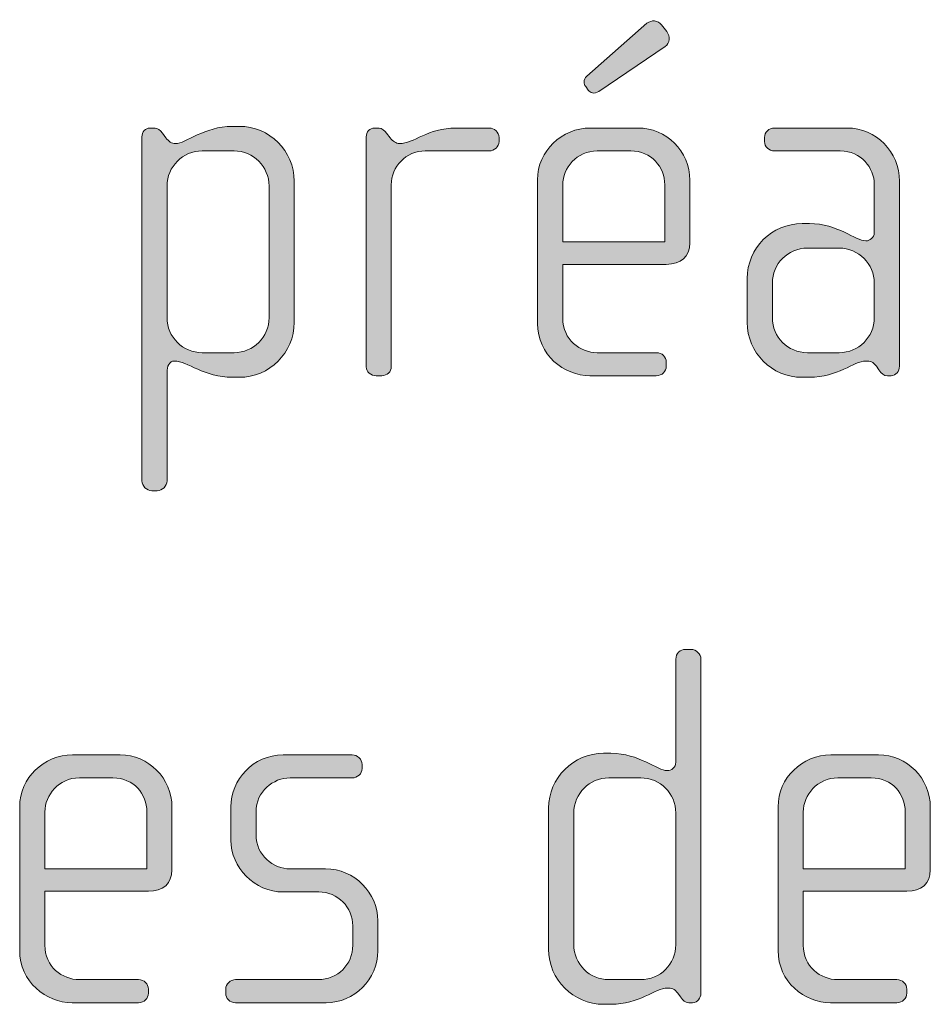
# Model space of a CAD drawing. Units: inches. Extents: x 27 to 184, y -291 to -21.
# Drawn here: x 162 to 166, y -274 to -269 of the extents above; entities that cross this region are included whole.
import ezdxf

# ---------------------------------------------------------------- set-up
doc = ezdxf.new("R2010")
doc.units = ezdxf.units.IN
doc.header["$MEASUREMENT"] = 0
doc.layers.add('Layer 1', color=7, linetype='Continuous')

msp = doc.modelspace()

# ---------------------------------------------------------------- hatches: boundary and pattern name
at = {"layer": 'Layer 1', "true_color": 0x231f20}
h = msp.add_hatch(color=179, dxfattribs=at)
h.dxf.hatch_style = 2
edge = h.paths.add_edge_path()
edge.add_spline(control_points=[(164.7414, -270.1024), (164.7414, -270.1024), (164.2522, -270.1024), (164.2522, -270.1024), (164.2522, -270.1024), (164.2522, -270.3573), (164.2522, -270.3573), (164.2522, -270.4579), (164.3338, -270.5199), (164.4151, -270.5199), (164.4151, -270.5199), (164.6942, -270.5199), (164.6942, -270.5199), (164.7217, -270.5199), (164.7414, -270.5399), (164.7414, -270.5647), (164.7414, -270.5647), (164.7414, -270.5843), (164.7414, -270.5843), (164.7414, -270.6091), (164.7217, -270.6288), (164.6942, -270.6288), (164.6942, -270.6288), (164.3807, -270.6288), (164.3807, -270.6288), (164.2573, -270.6288), (164.1333, -270.5299), (164.1333, -270.3821), (164.1333, -270.3821), (164.1333, -269.7024), (164.1333, -269.7024), (164.1333, -269.5663), (164.247, -269.4581), (164.3831, -269.4581), (164.3831, -269.4581), (164.608, -269.4581), (164.608, -269.4581), (164.7414, -269.4581), (164.8526, -269.5663), (164.8526, -269.7048), (164.8526, -269.7048), (164.8526, -270.0011), (164.8526, -270.0011), (164.8526, -270.0655), (164.8106, -270.1024), (164.7414, -270.1024)], knot_values=[0, 0, 0, 0, 1, 1, 1, 2, 2, 2, 3, 3, 3, 4, 4, 4, 5, 5, 5, 6, 6, 6, 7, 7, 7, 8, 8, 8, 9, 9, 9, 10, 10, 10, 11, 11, 11, 12, 12, 12, 13, 13, 13, 14, 14, 14, 15, 15, 15, 15], degree=3, periodic=1)
edge = h.paths.add_edge_path()
edge.add_spline(control_points=[(164.7341, -269.7269), (164.7341, -269.6428), (164.6721, -269.5663), (164.5736, -269.5663), (164.5736, -269.5663), (164.4151, -269.5663), (164.4151, -269.5663), (164.3187, -269.5663), (164.2522, -269.648), (164.2522, -269.7269), (164.2522, -269.7269), (164.2522, -269.9963), (164.2522, -269.9963), (164.2522, -269.9963), (164.7341, -269.9963), (164.7341, -269.9963), (164.7341, -269.9963), (164.7341, -269.7269), (164.7341, -269.7269)], knot_values=[0, 0, 0, 0, 1, 1, 1, 2, 2, 2, 3, 3, 3, 4, 4, 4, 5, 5, 5, 6, 6, 6, 6], degree=3, periodic=1)
edge = h.paths.add_edge_path()
edge.add_spline(control_points=[(164.7362, -269.0723), (164.7362, -269.0723), (164.4227, -269.2849), (164.4227, -269.2849), (164.4003, -269.2997), (164.3831, -269.2921), (164.3731, -269.2797), (164.3731, -269.2797), (164.3607, -269.2625), (164.3607, -269.2625), (164.351, -269.2501), (164.3483, -269.2304), (164.3659, -269.2132), (164.3659, -269.2132), (164.6501, -268.9634), (164.6501, -268.9634), (164.6721, -268.9462), (164.7017, -268.9486), (164.719, -268.971), (164.719, -268.971), (164.7438, -269.0027), (164.7438, -269.0027), (164.761, -269.0251), (164.7586, -269.0575), (164.7362, -269.0723)], knot_values=[0, 0, 0, 0, 1, 1, 1, 2, 2, 2, 3, 3, 3, 4, 4, 4, 5, 5, 5, 6, 6, 6, 7, 7, 7, 8, 8, 8, 8], degree=3, periodic=1)
h = msp.add_hatch(color=179, dxfattribs=at)
h.dxf.hatch_style = 2
edge = h.paths.add_edge_path()
edge.add_spline(control_points=[(162.7236, -270.6364), (162.7236, -270.6364), (162.6919, -270.6364), (162.6919, -270.6364), (162.5582, -270.6364), (162.479, -270.5595), (162.4176, -270.5595), (162.3925, -270.5595), (162.3829, -270.5843), (162.3829, -270.614), (162.3829, -270.614), (162.3829, -271.1256), (162.3829, -271.1256), (162.3829, -271.15), (162.3605, -271.1724), (162.3357, -271.1724), (162.3357, -271.1724), (162.3109, -271.1724), (162.3109, -271.1724), (162.2864, -271.1724), (162.264, -271.15), (162.264, -271.1256), (162.264, -271.1256), (162.264, -269.4995), (162.264, -269.4995), (162.264, -269.4774), (162.2812, -269.4581), (162.3012, -269.4581), (162.3012, -269.4581), (162.326, -269.4581), (162.326, -269.4581), (162.3384, -269.4581), (162.3481, -269.4674), (162.3605, -269.4823), (162.3605, -269.4823), (162.3777, -269.505), (162.3777, -269.505), (162.3901, -269.5219), (162.4052, -269.5319), (162.4225, -269.5319), (162.4717, -269.5319), (162.5582, -269.4502), (162.6919, -269.4502), (162.6919, -269.4502), (162.7236, -269.4502), (162.7236, -269.4502), (162.8669, -269.4502), (162.9833, -269.5663), (162.9833, -269.7096), (162.9833, -269.7096), (162.9833, -270.3766), (162.9833, -270.3766), (162.9833, -270.5199), (162.8669, -270.6364), (162.7236, -270.6364)], knot_values=[0, 0, 0, 0, 1, 1, 1, 2, 2, 2, 3, 3, 3, 4, 4, 4, 5, 5, 5, 6, 6, 6, 7, 7, 7, 8, 8, 8, 9, 9, 9, 10, 10, 10, 11, 11, 11, 12, 12, 12, 13, 13, 13, 14, 14, 14, 15, 15, 15, 16, 16, 16, 17, 17, 17, 18, 18, 18, 18], degree=3, periodic=1)
edge = h.paths.add_edge_path()
edge.add_spline(control_points=[(162.8648, -269.732), (162.8648, -269.6407), (162.7904, -269.5663), (162.6991, -269.5663), (162.6991, -269.5663), (162.5486, -269.5663), (162.5486, -269.5663), (162.4569, -269.5663), (162.3829, -269.6407), (162.3829, -269.732), (162.3829, -269.732), (162.3829, -270.3546), (162.3829, -270.3546), (162.3829, -270.4462), (162.4569, -270.5199), (162.5486, -270.5199), (162.5486, -270.5199), (162.6991, -270.5199), (162.6991, -270.5199), (162.7904, -270.5199), (162.8648, -270.4462), (162.8648, -270.3546), (162.8648, -270.3546), (162.8648, -269.732), (162.8648, -269.732)], knot_values=[0, 0, 0, 0, 1, 1, 1, 2, 2, 2, 3, 3, 3, 4, 4, 4, 5, 5, 5, 6, 6, 6, 7, 7, 7, 8, 8, 8, 8], degree=3, periodic=1)
h = msp.add_hatch(color=179, dxfattribs=at)
h.dxf.hatch_style = 2
edge = h.paths.add_edge_path()
edge.add_spline(control_points=[(163.9042, -269.5663), (163.9042, -269.5663), (163.6028, -269.5663), (163.6028, -269.5663), (163.5111, -269.5663), (163.4422, -269.6407), (163.4422, -269.7269), (163.4422, -269.7269), (163.4422, -270.5868), (163.4422, -270.5868), (163.4422, -270.6091), (163.4222, -270.6288), (163.3978, -270.6288), (163.3978, -270.6288), (163.3706, -270.6288), (163.3706, -270.6288), (163.3458, -270.6288), (163.3237, -270.6116), (163.3237, -270.5868), (163.3237, -270.5868), (163.3237, -269.4995), (163.3237, -269.4995), (163.3237, -269.4774), (163.3409, -269.4581), (163.363, -269.4581), (163.363, -269.4581), (163.3854, -269.4581), (163.3854, -269.4581), (163.3978, -269.4581), (163.4126, -269.4726), (163.4202, -269.4823), (163.4202, -269.4823), (163.4374, -269.505), (163.4374, -269.505), (163.4498, -269.5195), (163.4643, -269.5319), (163.4815, -269.5319), (163.5456, -269.5319), (163.6152, -269.4581), (163.7485, -269.4581), (163.7485, -269.4581), (163.9042, -269.4581), (163.9042, -269.4581), (163.929, -269.4581), (163.9514, -269.4774), (163.9514, -269.5022), (163.9514, -269.5022), (163.9514, -269.5219), (163.9514, -269.5219), (163.9514, -269.5463), (163.929, -269.5663), (163.9042, -269.5663)], knot_values=[0, 0, 0, 0, 1, 1, 1, 2, 2, 2, 3, 3, 3, 4, 4, 4, 5, 5, 5, 6, 6, 6, 7, 7, 7, 8, 8, 8, 9, 9, 9, 10, 10, 10, 11, 11, 11, 12, 12, 12, 13, 13, 13, 14, 14, 14, 15, 15, 15, 16, 16, 16, 17, 17, 17, 17], degree=3, periodic=1)
h = msp.add_hatch(color=179, dxfattribs=at)
h.dxf.hatch_style = 2
edge = h.paths.add_edge_path()
edge.add_spline(control_points=[(165.8035, -270.6288), (165.8035, -270.6288), (165.7859, -270.6288), (165.7859, -270.6288), (165.7687, -270.6288), (165.7587, -270.6188), (165.7463, -270.6016), (165.7463, -270.6016), (165.7339, -270.5843), (165.7339, -270.5843), (165.7194, -270.562), (165.7022, -270.5595), (165.6846, -270.5595), (165.6278, -270.5595), (165.5513, -270.6364), (165.4176, -270.6364), (165.4176, -270.6364), (165.3832, -270.6364), (165.3832, -270.6364), (165.2399, -270.6364), (165.1238, -270.5199), (165.1238, -270.3766), (165.1238, -270.3766), (165.1238, -270.1692), (165.1238, -270.1692), (165.1238, -270.0259), (165.2399, -269.9098), (165.3832, -269.9098), (165.3832, -269.9098), (165.4176, -269.9098), (165.4176, -269.9098), (165.5513, -269.9098), (165.6354, -269.9914), (165.6846, -269.9914), (165.7022, -269.9914), (165.7243, -269.9766), (165.7243, -269.9522), (165.7243, -269.9522), (165.7243, -269.7244), (165.7243, -269.7244), (165.7243, -269.648), (165.6622, -269.5663), (165.5637, -269.5663), (165.5637, -269.5663), (165.2523, -269.5663), (165.2523, -269.5663), (165.2275, -269.5663), (165.2054, -269.5463), (165.2054, -269.5219), (165.2054, -269.5219), (165.2054, -269.5022), (165.2054, -269.5022), (165.2054, -269.4774), (165.2275, -269.4581), (165.2523, -269.4581), (165.2523, -269.4581), (165.5957, -269.4581), (165.5957, -269.4581), (165.7339, -269.4581), (165.8428, -269.5711), (165.8428, -269.7096), (165.8428, -269.7096), (165.8428, -270.5843), (165.8428, -270.5843), (165.8428, -270.6064), (165.8279, -270.6288), (165.8035, -270.6288)], knot_values=[0, 0, 0, 0, 1, 1, 1, 2, 2, 2, 3, 3, 3, 4, 4, 4, 5, 5, 5, 6, 6, 6, 7, 7, 7, 8, 8, 8, 9, 9, 9, 10, 10, 10, 11, 11, 11, 12, 12, 12, 13, 13, 13, 14, 14, 14, 15, 15, 15, 16, 16, 16, 17, 17, 17, 18, 18, 18, 19, 19, 19, 20, 20, 20, 21, 21, 21, 22, 22, 22, 22], degree=3, periodic=1)
edge = h.paths.add_edge_path()
edge.add_spline(control_points=[(165.7243, -270.1916), (165.7243, -270.1), (165.6498, -270.0259), (165.5589, -270.0259), (165.5589, -270.0259), (165.408, -270.0259), (165.408, -270.0259), (165.3164, -270.0259), (165.2426, -270.1), (165.2426, -270.1916), (165.2426, -270.1916), (165.2426, -270.3546), (165.2426, -270.3546), (165.2426, -270.4462), (165.3164, -270.5199), (165.408, -270.5199), (165.408, -270.5199), (165.5589, -270.5199), (165.5589, -270.5199), (165.6498, -270.5199), (165.7243, -270.4462), (165.7243, -270.3546), (165.7243, -270.3546), (165.7243, -270.1916), (165.7243, -270.1916)], knot_values=[0, 0, 0, 0, 1, 1, 1, 2, 2, 2, 3, 3, 3, 4, 4, 4, 5, 5, 5, 6, 6, 6, 7, 7, 7, 8, 8, 8, 8], degree=3, periodic=1)
h = msp.add_hatch(color=179, dxfattribs=at)
h.dxf.hatch_style = 2
edge = h.paths.add_edge_path()
edge.add_spline(control_points=[(164.8654, -273.5919), (164.8654, -273.5919), (164.8478, -273.5919), (164.8478, -273.5919), (164.8306, -273.5919), (164.8209, -273.5819), (164.8085, -273.5647), (164.8085, -273.5647), (164.7961, -273.5475), (164.7961, -273.5475), (164.7813, -273.5251), (164.7641, -273.5227), (164.7465, -273.5227), (164.69, -273.5227), (164.6136, -273.5995), (164.4799, -273.5995), (164.4799, -273.5995), (164.4454, -273.5995), (164.4454, -273.5995), (164.3021, -273.5995), (164.1857, -273.483), (164.1857, -273.3394), (164.1857, -273.3394), (164.1857, -272.6728), (164.1857, -272.6728), (164.1857, -272.5294), (164.3021, -272.4133), (164.4454, -272.4133), (164.4454, -272.4133), (164.4799, -272.4133), (164.4799, -272.4133), (164.6136, -272.4133), (164.6976, -272.495), (164.7465, -272.495), (164.7641, -272.495), (164.7865, -272.4802), (164.7865, -272.4554), (164.7865, -272.4554), (164.7865, -271.9689), (164.7865, -271.9689), (164.7865, -271.9414), (164.8061, -271.9221), (164.8333, -271.9221), (164.8333, -271.9221), (164.8582, -271.9221), (164.8582, -271.9221), (164.8826, -271.9221), (164.905, -271.9438), (164.905, -271.9689), (164.905, -271.9689), (164.905, -273.5475), (164.905, -273.5475), (164.905, -273.5695), (164.8898, -273.5919), (164.8654, -273.5919)], knot_values=[0, 0, 0, 0, 1, 1, 1, 2, 2, 2, 3, 3, 3, 4, 4, 4, 5, 5, 5, 6, 6, 6, 7, 7, 7, 8, 8, 8, 9, 9, 9, 10, 10, 10, 11, 11, 11, 12, 12, 12, 13, 13, 13, 14, 14, 14, 15, 15, 15, 16, 16, 16, 17, 17, 17, 18, 18, 18, 18], degree=3, periodic=1)
edge = h.paths.add_edge_path()
edge.add_spline(control_points=[(164.7865, -272.6952), (164.7865, -272.6035), (164.7121, -272.5294), (164.6208, -272.5294), (164.6208, -272.5294), (164.4702, -272.5294), (164.4702, -272.5294), (164.3786, -272.5294), (164.3045, -272.6035), (164.3045, -272.6952), (164.3045, -272.6952), (164.3045, -273.3177), (164.3045, -273.3177), (164.3045, -273.409), (164.3786, -273.483), (164.4702, -273.483), (164.4702, -273.483), (164.6208, -273.483), (164.6208, -273.483), (164.7121, -273.483), (164.7865, -273.409), (164.7865, -273.3177), (164.7865, -273.3177), (164.7865, -272.6952), (164.7865, -272.6952)], knot_values=[0, 0, 0, 0, 1, 1, 1, 2, 2, 2, 3, 3, 3, 4, 4, 4, 5, 5, 5, 6, 6, 6, 7, 7, 7, 8, 8, 8, 8], degree=3, periodic=1)
h = msp.add_hatch(color=179, dxfattribs=at)
h.dxf.hatch_style = 2
edge = h.paths.add_edge_path()
edge.add_spline(control_points=[(162.2947, -273.0655), (162.2947, -273.0655), (161.8055, -273.0655), (161.8055, -273.0655), (161.8055, -273.0655), (161.8055, -273.3201), (161.8055, -273.3201), (161.8055, -273.4214), (161.8871, -273.483), (161.9684, -273.483), (161.9684, -273.483), (162.2475, -273.483), (162.2475, -273.483), (162.2747, -273.483), (162.2947, -273.5034), (162.2947, -273.5278), (162.2947, -273.5278), (162.2947, -273.5475), (162.2947, -273.5475), (162.2947, -273.5723), (162.2747, -273.5919), (162.2475, -273.5919), (162.2475, -273.5919), (161.934, -273.5919), (161.934, -273.5919), (161.8106, -273.5919), (161.6866, -273.493), (161.6866, -273.3449), (161.6866, -273.3449), (161.6866, -272.6655), (161.6866, -272.6655), (161.6866, -272.5294), (161.8003, -272.4209), (161.9364, -272.4209), (161.9364, -272.4209), (162.1613, -272.4209), (162.1613, -272.4209), (162.2947, -272.4209), (162.4059, -272.5294), (162.4059, -272.6683), (162.4059, -272.6683), (162.4059, -272.9642), (162.4059, -272.9642), (162.4059, -273.0286), (162.3639, -273.0655), (162.2947, -273.0655)], knot_values=[0, 0, 0, 0, 1, 1, 1, 2, 2, 2, 3, 3, 3, 4, 4, 4, 5, 5, 5, 6, 6, 6, 7, 7, 7, 8, 8, 8, 9, 9, 9, 10, 10, 10, 11, 11, 11, 12, 12, 12, 13, 13, 13, 14, 14, 14, 15, 15, 15, 15], degree=3, periodic=1)
edge = h.paths.add_edge_path()
edge.add_spline(control_points=[(162.2874, -272.69), (162.2874, -272.6059), (162.2254, -272.5294), (162.1269, -272.5294), (162.1269, -272.5294), (161.9684, -272.5294), (161.9684, -272.5294), (161.8719, -272.5294), (161.8055, -272.6111), (161.8055, -272.69), (161.8055, -272.69), (161.8055, -272.9594), (161.8055, -272.9594), (161.8055, -272.9594), (162.2874, -272.9594), (162.2874, -272.9594), (162.2874, -272.9594), (162.2874, -272.69), (162.2874, -272.69)], knot_values=[0, 0, 0, 0, 1, 1, 1, 2, 2, 2, 3, 3, 3, 4, 4, 4, 5, 5, 5, 6, 6, 6, 6], degree=3, periodic=1)
h = msp.add_hatch(color=179, dxfattribs=at)
h.dxf.hatch_style = 2
edge = h.paths.add_edge_path()
edge.add_spline(control_points=[(163.1342, -273.5919), (163.1342, -273.5919), (162.7067, -273.5919), (162.7067, -273.5919), (162.6795, -273.5919), (162.6598, -273.5723), (162.6598, -273.5475), (162.6598, -273.5475), (162.6598, -273.5278), (162.6598, -273.5278), (162.6598, -273.5034), (162.6822, -273.483), (162.7067, -273.483), (162.7067, -273.483), (163.097, -273.483), (163.097, -273.483), (163.1887, -273.483), (163.2603, -273.4114), (163.2603, -273.3201), (163.2603, -273.3201), (163.2603, -273.2288), (163.2603, -273.2288), (163.2603, -273.1403), (163.1887, -273.0686), (163.0998, -273.0686), (163.0998, -273.0686), (162.9317, -273.0686), (162.9317, -273.0686), (162.7959, -273.0686), (162.6843, -272.9518), (162.6843, -272.8237), (162.6843, -272.8237), (162.6843, -272.6655), (162.6843, -272.6655), (162.6843, -272.5394), (162.7883, -272.4209), (162.9317, -272.4209), (162.9317, -272.4209), (163.2576, -272.4209), (163.2576, -272.4209), (163.2824, -272.4209), (163.3044, -272.4409), (163.3044, -272.4654), (163.3044, -272.4654), (163.3044, -272.485), (163.3044, -272.485), (163.3044, -272.5098), (163.2824, -272.5294), (163.2576, -272.5294), (163.2576, -272.5294), (162.9637, -272.5294), (162.9637, -272.5294), (162.8848, -272.5294), (162.8032, -272.5939), (162.8032, -272.69), (162.8032, -272.69), (162.8032, -272.7989), (162.8032, -272.7989), (162.8032, -272.8953), (162.8848, -272.9594), (162.9637, -272.9594), (162.9637, -272.9594), (163.1315, -272.9594), (163.1315, -272.9594), (163.2676, -272.9594), (163.3788, -273.0731), (163.3788, -273.2043), (163.3788, -273.2043), (163.3788, -273.3473), (163.3788, -273.3473), (163.3788, -273.4806), (163.2676, -273.5919), (163.1342, -273.5919)], knot_values=[0, 0, 0, 0, 1, 1, 1, 2, 2, 2, 3, 3, 3, 4, 4, 4, 5, 5, 5, 6, 6, 6, 7, 7, 7, 8, 8, 8, 9, 9, 9, 10, 10, 10, 11, 11, 11, 12, 12, 12, 13, 13, 13, 14, 14, 14, 15, 15, 15, 16, 16, 16, 17, 17, 17, 18, 18, 18, 19, 19, 19, 20, 20, 20, 21, 21, 21, 22, 22, 22, 23, 23, 23, 24, 24, 24, 24], degree=3, periodic=1)
h = msp.add_hatch(color=179, dxfattribs=at)
h.dxf.hatch_style = 2
edge = h.paths.add_edge_path()
edge.add_spline(control_points=[(165.8779, -273.0655), (165.8779, -273.0655), (165.3887, -273.0655), (165.3887, -273.0655), (165.3887, -273.0655), (165.3887, -273.3201), (165.3887, -273.3201), (165.3887, -273.4214), (165.47, -273.483), (165.5517, -273.483), (165.5517, -273.483), (165.8307, -273.483), (165.8307, -273.483), (165.8579, -273.483), (165.8779, -273.5034), (165.8779, -273.5278), (165.8779, -273.5278), (165.8779, -273.5475), (165.8779, -273.5475), (165.8779, -273.5723), (165.8579, -273.5919), (165.8307, -273.5919), (165.8307, -273.5919), (165.5169, -273.5919), (165.5169, -273.5919), (165.3935, -273.5919), (165.2698, -273.493), (165.2698, -273.3449), (165.2698, -273.3449), (165.2698, -272.6655), (165.2698, -272.6655), (165.2698, -272.5294), (165.3832, -272.4209), (165.5196, -272.4209), (165.5196, -272.4209), (165.7442, -272.4209), (165.7442, -272.4209), (165.8779, -272.4209), (165.9888, -272.5294), (165.9888, -272.6683), (165.9888, -272.6683), (165.9888, -272.9642), (165.9888, -272.9642), (165.9888, -273.0286), (165.9468, -273.0655), (165.8779, -273.0655)], knot_values=[0, 0, 0, 0, 1, 1, 1, 2, 2, 2, 3, 3, 3, 4, 4, 4, 5, 5, 5, 6, 6, 6, 7, 7, 7, 8, 8, 8, 9, 9, 9, 10, 10, 10, 11, 11, 11, 12, 12, 12, 13, 13, 13, 14, 14, 14, 15, 15, 15, 15], degree=3, periodic=1)
edge = h.paths.add_edge_path()
edge.add_spline(control_points=[(165.8703, -272.69), (165.8703, -272.6059), (165.8083, -272.5294), (165.7098, -272.5294), (165.7098, -272.5294), (165.5517, -272.5294), (165.5517, -272.5294), (165.4552, -272.5294), (165.3887, -272.6111), (165.3887, -272.69), (165.3887, -272.69), (165.3887, -272.9594), (165.3887, -272.9594), (165.3887, -272.9594), (165.8703, -272.9594), (165.8703, -272.9594), (165.8703, -272.9594), (165.8703, -272.69), (165.8703, -272.69)], knot_values=[0, 0, 0, 0, 1, 1, 1, 2, 2, 2, 3, 3, 3, 4, 4, 4, 5, 5, 5, 6, 6, 6, 6], degree=3, periodic=1)

# ---------------------------------------------------------------- linework, layer by layer
at = {"layer": 'Layer 1', "lineweight": 0}
for points, knots in [([(164.7362, -269.0723), (164.7362, -269.0723), (164.4227, -269.2849), (164.4227, -269.2849), (164.4003, -269.2997), (164.3831, -269.2921), (164.3731, -269.2797), (164.3731, -269.2797), (164.3607, -269.2625), (164.3607, -269.2625), (164.351, -269.2501), (164.3483, -269.2304), (164.3659, -269.2132), (164.3659, -269.2132), (164.6501, -268.9634), (164.6501, -268.9634), (164.6721, -268.9462), (164.7017, -268.9486), (164.719, -268.971), (164.719, -268.971), (164.7438, -269.0027), (164.7438, -269.0027), (164.761, -269.0251), (164.7586, -269.0575), (164.7362, -269.0723)], [0, 0, 0, 0, 1, 1, 1, 2, 2, 2, 3, 3, 3, 4, 4, 4, 5, 5, 5, 6, 6, 6, 7, 7, 7, 8, 8, 8, 8]), ([(162.7236, -270.6364), (162.7236, -270.6364), (162.6919, -270.6364), (162.6919, -270.6364), (162.5582, -270.6364), (162.479, -270.5595), (162.4176, -270.5595), (162.3925, -270.5595), (162.3829, -270.5843), (162.3829, -270.614), (162.3829, -270.614), (162.3829, -271.1256), (162.3829, -271.1256), (162.3829, -271.15), (162.3605, -271.1724), (162.3357, -271.1724), (162.3357, -271.1724), (162.3109, -271.1724), (162.3109, -271.1724), (162.2864, -271.1724), (162.264, -271.15), (162.264, -271.1256), (162.264, -271.1256), (162.264, -269.4995), (162.264, -269.4995), (162.264, -269.4774), (162.2812, -269.4581), (162.3012, -269.4581), (162.3012, -269.4581), (162.326, -269.4581), (162.326, -269.4581), (162.3384, -269.4581), (162.3481, -269.4674), (162.3605, -269.4823), (162.3605, -269.4823), (162.3777, -269.505), (162.3777, -269.505), (162.3901, -269.5219), (162.4052, -269.5319), (162.4225, -269.5319), (162.4717, -269.5319), (162.5582, -269.4502), (162.6919, -269.4502), (162.6919, -269.4502), (162.7236, -269.4502), (162.7236, -269.4502), (162.8669, -269.4502), (162.9833, -269.5663), (162.9833, -269.7096), (162.9833, -269.7096), (162.9833, -270.3766), (162.9833, -270.3766), (162.9833, -270.5199), (162.8669, -270.6364), (162.7236, -270.6364)], [0, 0, 0, 0, 1, 1, 1, 2, 2, 2, 3, 3, 3, 4, 4, 4, 5, 5, 5, 6, 6, 6, 7, 7, 7, 8, 8, 8, 9, 9, 9, 10, 10, 10, 11, 11, 11, 12, 12, 12, 13, 13, 13, 14, 14, 14, 15, 15, 15, 16, 16, 16, 17, 17, 17, 18, 18, 18, 18]), ([(163.9042, -269.5663), (163.9042, -269.5663), (163.6028, -269.5663), (163.6028, -269.5663), (163.5111, -269.5663), (163.4422, -269.6407), (163.4422, -269.7269), (163.4422, -269.7269), (163.4422, -270.5868), (163.4422, -270.5868), (163.4422, -270.6091), (163.4222, -270.6288), (163.3978, -270.6288), (163.3978, -270.6288), (163.3706, -270.6288), (163.3706, -270.6288), (163.3458, -270.6288), (163.3237, -270.6116), (163.3237, -270.5868), (163.3237, -270.5868), (163.3237, -269.4995), (163.3237, -269.4995), (163.3237, -269.4774), (163.3409, -269.4581), (163.363, -269.4581), (163.363, -269.4581), (163.3854, -269.4581), (163.3854, -269.4581), (163.3978, -269.4581), (163.4126, -269.4726), (163.4202, -269.4823), (163.4202, -269.4823), (163.4374, -269.505), (163.4374, -269.505), (163.4498, -269.5195), (163.4643, -269.5319), (163.4815, -269.5319), (163.5456, -269.5319), (163.6152, -269.4581), (163.7485, -269.4581), (163.7485, -269.4581), (163.9042, -269.4581), (163.9042, -269.4581), (163.929, -269.4581), (163.9514, -269.4774), (163.9514, -269.5022), (163.9514, -269.5022), (163.9514, -269.5219), (163.9514, -269.5219), (163.9514, -269.5463), (163.929, -269.5663), (163.9042, -269.5663)], [0, 0, 0, 0, 1, 1, 1, 2, 2, 2, 3, 3, 3, 4, 4, 4, 5, 5, 5, 6, 6, 6, 7, 7, 7, 8, 8, 8, 9, 9, 9, 10, 10, 10, 11, 11, 11, 12, 12, 12, 13, 13, 13, 14, 14, 14, 15, 15, 15, 16, 16, 16, 17, 17, 17, 17]), ([(164.7414, -270.1024), (164.7414, -270.1024), (164.2522, -270.1024), (164.2522, -270.1024), (164.2522, -270.1024), (164.2522, -270.3573), (164.2522, -270.3573), (164.2522, -270.4579), (164.3338, -270.5199), (164.4151, -270.5199), (164.4151, -270.5199), (164.6942, -270.5199), (164.6942, -270.5199), (164.7217, -270.5199), (164.7414, -270.5399), (164.7414, -270.5647), (164.7414, -270.5647), (164.7414, -270.5843), (164.7414, -270.5843), (164.7414, -270.6091), (164.7217, -270.6288), (164.6942, -270.6288), (164.6942, -270.6288), (164.3807, -270.6288), (164.3807, -270.6288), (164.2573, -270.6288), (164.1333, -270.5299), (164.1333, -270.3821), (164.1333, -270.3821), (164.1333, -269.7024), (164.1333, -269.7024), (164.1333, -269.5663), (164.247, -269.4581), (164.3831, -269.4581), (164.3831, -269.4581), (164.608, -269.4581), (164.608, -269.4581), (164.7414, -269.4581), (164.8526, -269.5663), (164.8526, -269.7048), (164.8526, -269.7048), (164.8526, -270.0011), (164.8526, -270.0011), (164.8526, -270.0655), (164.8106, -270.1024), (164.7414, -270.1024)], [0, 0, 0, 0, 1, 1, 1, 2, 2, 2, 3, 3, 3, 4, 4, 4, 5, 5, 5, 6, 6, 6, 7, 7, 7, 8, 8, 8, 9, 9, 9, 10, 10, 10, 11, 11, 11, 12, 12, 12, 13, 13, 13, 14, 14, 14, 15, 15, 15, 15]), ([(165.8035, -270.6288), (165.8035, -270.6288), (165.7859, -270.6288), (165.7859, -270.6288), (165.7687, -270.6288), (165.7587, -270.6188), (165.7463, -270.6016), (165.7463, -270.6016), (165.7339, -270.5843), (165.7339, -270.5843), (165.7194, -270.562), (165.7022, -270.5595), (165.6846, -270.5595), (165.6278, -270.5595), (165.5513, -270.6364), (165.4176, -270.6364), (165.4176, -270.6364), (165.3832, -270.6364), (165.3832, -270.6364), (165.2399, -270.6364), (165.1238, -270.5199), (165.1238, -270.3766), (165.1238, -270.3766), (165.1238, -270.1692), (165.1238, -270.1692), (165.1238, -270.0259), (165.2399, -269.9098), (165.3832, -269.9098), (165.3832, -269.9098), (165.4176, -269.9098), (165.4176, -269.9098), (165.5513, -269.9098), (165.6354, -269.9914), (165.6846, -269.9914), (165.7022, -269.9914), (165.7243, -269.9766), (165.7243, -269.9522), (165.7243, -269.9522), (165.7243, -269.7244), (165.7243, -269.7244), (165.7243, -269.648), (165.6622, -269.5663), (165.5637, -269.5663), (165.5637, -269.5663), (165.2523, -269.5663), (165.2523, -269.5663), (165.2275, -269.5663), (165.2054, -269.5463), (165.2054, -269.5219), (165.2054, -269.5219), (165.2054, -269.5022), (165.2054, -269.5022), (165.2054, -269.4774), (165.2275, -269.4581), (165.2523, -269.4581), (165.2523, -269.4581), (165.5957, -269.4581), (165.5957, -269.4581), (165.7339, -269.4581), (165.8428, -269.5711), (165.8428, -269.7096), (165.8428, -269.7096), (165.8428, -270.5843), (165.8428, -270.5843), (165.8428, -270.6064), (165.8279, -270.6288), (165.8035, -270.6288)], [0, 0, 0, 0, 1, 1, 1, 2, 2, 2, 3, 3, 3, 4, 4, 4, 5, 5, 5, 6, 6, 6, 7, 7, 7, 8, 8, 8, 9, 9, 9, 10, 10, 10, 11, 11, 11, 12, 12, 12, 13, 13, 13, 14, 14, 14, 15, 15, 15, 16, 16, 16, 17, 17, 17, 18, 18, 18, 19, 19, 19, 20, 20, 20, 21, 21, 21, 22, 22, 22, 22]), ([(162.8648, -269.732), (162.8648, -269.6407), (162.7904, -269.5663), (162.6991, -269.5663), (162.6991, -269.5663), (162.5486, -269.5663), (162.5486, -269.5663), (162.4569, -269.5663), (162.3829, -269.6407), (162.3829, -269.732), (162.3829, -269.732), (162.3829, -270.3546), (162.3829, -270.3546), (162.3829, -270.4462), (162.4569, -270.5199), (162.5486, -270.5199), (162.5486, -270.5199), (162.6991, -270.5199), (162.6991, -270.5199), (162.7904, -270.5199), (162.8648, -270.4462), (162.8648, -270.3546), (162.8648, -270.3546), (162.8648, -269.732), (162.8648, -269.732)], [0, 0, 0, 0, 1, 1, 1, 2, 2, 2, 3, 3, 3, 4, 4, 4, 5, 5, 5, 6, 6, 6, 7, 7, 7, 8, 8, 8, 8]), ([(164.7341, -269.7269), (164.7341, -269.6428), (164.6721, -269.5663), (164.5736, -269.5663), (164.5736, -269.5663), (164.4151, -269.5663), (164.4151, -269.5663), (164.3187, -269.5663), (164.2522, -269.648), (164.2522, -269.7269), (164.2522, -269.7269), (164.2522, -269.9963), (164.2522, -269.9963), (164.2522, -269.9963), (164.7341, -269.9963), (164.7341, -269.9963), (164.7341, -269.9963), (164.7341, -269.7269), (164.7341, -269.7269)], [0, 0, 0, 0, 1, 1, 1, 2, 2, 2, 3, 3, 3, 4, 4, 4, 5, 5, 5, 6, 6, 6, 6]), ([(165.7243, -270.1916), (165.7243, -270.1), (165.6498, -270.0259), (165.5589, -270.0259), (165.5589, -270.0259), (165.408, -270.0259), (165.408, -270.0259), (165.3164, -270.0259), (165.2426, -270.1), (165.2426, -270.1916), (165.2426, -270.1916), (165.2426, -270.3546), (165.2426, -270.3546), (165.2426, -270.4462), (165.3164, -270.5199), (165.408, -270.5199), (165.408, -270.5199), (165.5589, -270.5199), (165.5589, -270.5199), (165.6498, -270.5199), (165.7243, -270.4462), (165.7243, -270.3546), (165.7243, -270.3546), (165.7243, -270.1916), (165.7243, -270.1916)], [0, 0, 0, 0, 1, 1, 1, 2, 2, 2, 3, 3, 3, 4, 4, 4, 5, 5, 5, 6, 6, 6, 7, 7, 7, 8, 8, 8, 8]), ([(164.8654, -273.5919), (164.8654, -273.5919), (164.8478, -273.5919), (164.8478, -273.5919), (164.8306, -273.5919), (164.8209, -273.5819), (164.8085, -273.5647), (164.8085, -273.5647), (164.7961, -273.5475), (164.7961, -273.5475), (164.7813, -273.5251), (164.7641, -273.5227), (164.7465, -273.5227), (164.69, -273.5227), (164.6136, -273.5995), (164.4799, -273.5995), (164.4799, -273.5995), (164.4454, -273.5995), (164.4454, -273.5995), (164.3021, -273.5995), (164.1857, -273.483), (164.1857, -273.3394), (164.1857, -273.3394), (164.1857, -272.6728), (164.1857, -272.6728), (164.1857, -272.5294), (164.3021, -272.4133), (164.4454, -272.4133), (164.4454, -272.4133), (164.4799, -272.4133), (164.4799, -272.4133), (164.6136, -272.4133), (164.6976, -272.495), (164.7465, -272.495), (164.7641, -272.495), (164.7865, -272.4802), (164.7865, -272.4554), (164.7865, -272.4554), (164.7865, -271.9689), (164.7865, -271.9689), (164.7865, -271.9414), (164.8061, -271.9221), (164.8333, -271.9221), (164.8333, -271.9221), (164.8582, -271.9221), (164.8582, -271.9221), (164.8826, -271.9221), (164.905, -271.9438), (164.905, -271.9689), (164.905, -271.9689), (164.905, -273.5475), (164.905, -273.5475), (164.905, -273.5695), (164.8898, -273.5919), (164.8654, -273.5919)], [0, 0, 0, 0, 1, 1, 1, 2, 2, 2, 3, 3, 3, 4, 4, 4, 5, 5, 5, 6, 6, 6, 7, 7, 7, 8, 8, 8, 9, 9, 9, 10, 10, 10, 11, 11, 11, 12, 12, 12, 13, 13, 13, 14, 14, 14, 15, 15, 15, 16, 16, 16, 17, 17, 17, 18, 18, 18, 18]), ([(162.2947, -273.0655), (162.2947, -273.0655), (161.8055, -273.0655), (161.8055, -273.0655), (161.8055, -273.0655), (161.8055, -273.3201), (161.8055, -273.3201), (161.8055, -273.4214), (161.8871, -273.483), (161.9684, -273.483), (161.9684, -273.483), (162.2475, -273.483), (162.2475, -273.483), (162.2747, -273.483), (162.2947, -273.5034), (162.2947, -273.5278), (162.2947, -273.5278), (162.2947, -273.5475), (162.2947, -273.5475), (162.2947, -273.5723), (162.2747, -273.5919), (162.2475, -273.5919), (162.2475, -273.5919), (161.934, -273.5919), (161.934, -273.5919), (161.8106, -273.5919), (161.6866, -273.493), (161.6866, -273.3449), (161.6866, -273.3449), (161.6866, -272.6655), (161.6866, -272.6655), (161.6866, -272.5294), (161.8003, -272.4209), (161.9364, -272.4209), (161.9364, -272.4209), (162.1613, -272.4209), (162.1613, -272.4209), (162.2947, -272.4209), (162.4059, -272.5294), (162.4059, -272.6683), (162.4059, -272.6683), (162.4059, -272.9642), (162.4059, -272.9642), (162.4059, -273.0286), (162.3639, -273.0655), (162.2947, -273.0655)], [0, 0, 0, 0, 1, 1, 1, 2, 2, 2, 3, 3, 3, 4, 4, 4, 5, 5, 5, 6, 6, 6, 7, 7, 7, 8, 8, 8, 9, 9, 9, 10, 10, 10, 11, 11, 11, 12, 12, 12, 13, 13, 13, 14, 14, 14, 15, 15, 15, 15]), ([(163.1342, -273.5919), (163.1342, -273.5919), (162.7067, -273.5919), (162.7067, -273.5919), (162.6795, -273.5919), (162.6598, -273.5723), (162.6598, -273.5475), (162.6598, -273.5475), (162.6598, -273.5278), (162.6598, -273.5278), (162.6598, -273.5034), (162.6822, -273.483), (162.7067, -273.483), (162.7067, -273.483), (163.097, -273.483), (163.097, -273.483), (163.1887, -273.483), (163.2603, -273.4114), (163.2603, -273.3201), (163.2603, -273.3201), (163.2603, -273.2288), (163.2603, -273.2288), (163.2603, -273.1403), (163.1887, -273.0686), (163.0998, -273.0686), (163.0998, -273.0686), (162.9317, -273.0686), (162.9317, -273.0686), (162.7959, -273.0686), (162.6843, -272.9518), (162.6843, -272.8237), (162.6843, -272.8237), (162.6843, -272.6655), (162.6843, -272.6655), (162.6843, -272.5394), (162.7883, -272.4209), (162.9317, -272.4209), (162.9317, -272.4209), (163.2576, -272.4209), (163.2576, -272.4209), (163.2824, -272.4209), (163.3044, -272.4409), (163.3044, -272.4654), (163.3044, -272.4654), (163.3044, -272.485), (163.3044, -272.485), (163.3044, -272.5098), (163.2824, -272.5294), (163.2576, -272.5294), (163.2576, -272.5294), (162.9637, -272.5294), (162.9637, -272.5294), (162.8848, -272.5294), (162.8032, -272.5939), (162.8032, -272.69), (162.8032, -272.69), (162.8032, -272.7989), (162.8032, -272.7989), (162.8032, -272.8953), (162.8848, -272.9594), (162.9637, -272.9594), (162.9637, -272.9594), (163.1315, -272.9594), (163.1315, -272.9594), (163.2676, -272.9594), (163.3788, -273.0731), (163.3788, -273.2043), (163.3788, -273.2043), (163.3788, -273.3473), (163.3788, -273.3473), (163.3788, -273.4806), (163.2676, -273.5919), (163.1342, -273.5919)], [0, 0, 0, 0, 1, 1, 1, 2, 2, 2, 3, 3, 3, 4, 4, 4, 5, 5, 5, 6, 6, 6, 7, 7, 7, 8, 8, 8, 9, 9, 9, 10, 10, 10, 11, 11, 11, 12, 12, 12, 13, 13, 13, 14, 14, 14, 15, 15, 15, 16, 16, 16, 17, 17, 17, 18, 18, 18, 19, 19, 19, 20, 20, 20, 21, 21, 21, 22, 22, 22, 23, 23, 23, 24, 24, 24, 24]), ([(165.8779, -273.0655), (165.8779, -273.0655), (165.3887, -273.0655), (165.3887, -273.0655), (165.3887, -273.0655), (165.3887, -273.3201), (165.3887, -273.3201), (165.3887, -273.4214), (165.47, -273.483), (165.5517, -273.483), (165.5517, -273.483), (165.8307, -273.483), (165.8307, -273.483), (165.8579, -273.483), (165.8779, -273.5034), (165.8779, -273.5278), (165.8779, -273.5278), (165.8779, -273.5475), (165.8779, -273.5475), (165.8779, -273.5723), (165.8579, -273.5919), (165.8307, -273.5919), (165.8307, -273.5919), (165.5169, -273.5919), (165.5169, -273.5919), (165.3935, -273.5919), (165.2698, -273.493), (165.2698, -273.3449), (165.2698, -273.3449), (165.2698, -272.6655), (165.2698, -272.6655), (165.2698, -272.5294), (165.3832, -272.4209), (165.5196, -272.4209), (165.5196, -272.4209), (165.7442, -272.4209), (165.7442, -272.4209), (165.8779, -272.4209), (165.9888, -272.5294), (165.9888, -272.6683), (165.9888, -272.6683), (165.9888, -272.9642), (165.9888, -272.9642), (165.9888, -273.0286), (165.9468, -273.0655), (165.8779, -273.0655)], [0, 0, 0, 0, 1, 1, 1, 2, 2, 2, 3, 3, 3, 4, 4, 4, 5, 5, 5, 6, 6, 6, 7, 7, 7, 8, 8, 8, 9, 9, 9, 10, 10, 10, 11, 11, 11, 12, 12, 12, 13, 13, 13, 14, 14, 14, 15, 15, 15, 15]), ([(162.2874, -272.69), (162.2874, -272.6059), (162.2254, -272.5294), (162.1269, -272.5294), (162.1269, -272.5294), (161.9684, -272.5294), (161.9684, -272.5294), (161.8719, -272.5294), (161.8055, -272.6111), (161.8055, -272.69), (161.8055, -272.69), (161.8055, -272.9594), (161.8055, -272.9594), (161.8055, -272.9594), (162.2874, -272.9594), (162.2874, -272.9594), (162.2874, -272.9594), (162.2874, -272.69), (162.2874, -272.69)], [0, 0, 0, 0, 1, 1, 1, 2, 2, 2, 3, 3, 3, 4, 4, 4, 5, 5, 5, 6, 6, 6, 6]), ([(164.7865, -272.6952), (164.7865, -272.6035), (164.7121, -272.5294), (164.6208, -272.5294), (164.6208, -272.5294), (164.4702, -272.5294), (164.4702, -272.5294), (164.3786, -272.5294), (164.3045, -272.6035), (164.3045, -272.6952), (164.3045, -272.6952), (164.3045, -273.3177), (164.3045, -273.3177), (164.3045, -273.409), (164.3786, -273.483), (164.4702, -273.483), (164.4702, -273.483), (164.6208, -273.483), (164.6208, -273.483), (164.7121, -273.483), (164.7865, -273.409), (164.7865, -273.3177), (164.7865, -273.3177), (164.7865, -272.6952), (164.7865, -272.6952)], [0, 0, 0, 0, 1, 1, 1, 2, 2, 2, 3, 3, 3, 4, 4, 4, 5, 5, 5, 6, 6, 6, 7, 7, 7, 8, 8, 8, 8]), ([(165.8703, -272.69), (165.8703, -272.6059), (165.8083, -272.5294), (165.7098, -272.5294), (165.7098, -272.5294), (165.5517, -272.5294), (165.5517, -272.5294), (165.4552, -272.5294), (165.3887, -272.6111), (165.3887, -272.69), (165.3887, -272.69), (165.3887, -272.9594), (165.3887, -272.9594), (165.3887, -272.9594), (165.8703, -272.9594), (165.8703, -272.9594), (165.8703, -272.9594), (165.8703, -272.69), (165.8703, -272.69)], [0, 0, 0, 0, 1, 1, 1, 2, 2, 2, 3, 3, 3, 4, 4, 4, 5, 5, 5, 6, 6, 6, 6])]:
    msp.add_open_spline(points, degree=3, knots=knots, dxfattribs=at)

doc.saveas('drawing.dxf')
